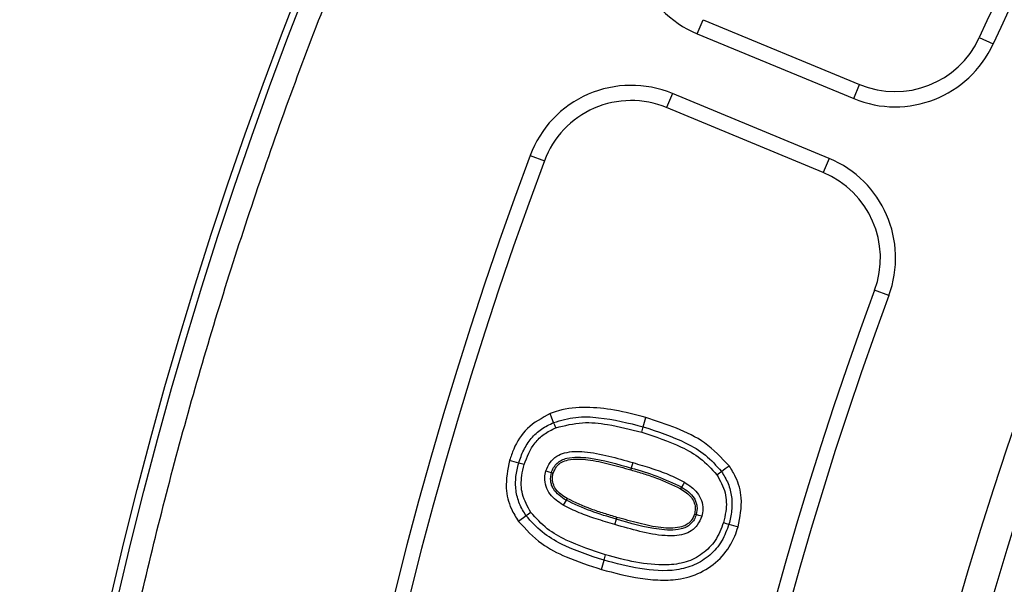
# Model space of a CAD drawing. Units: millimetres. Extents: x 0 to 10668, y 0 to 7543.
# Drawn here: x 3328 to 3420, y 1120 to 1172 of the extents above; entities that cross this region are included whole.
import ezdxf

# ---------------------------------------------------------------- set-up
doc = ezdxf.new("R2010")
doc.units = ezdxf.units.MM

msp = doc.modelspace()

# ---------------------------------------------------------------- linework, layer by layer
at = {"color": 7, "linetype": 'Continuous', "lineweight": 25}
for p, q in [((3391.091, 1170.904), (3391.63, 1172.208)), ((3391.63, 1172.208), (3406.145, 1166.195)), ((3391.091, 1170.904), (3405.605, 1164.892)), ((3417.24, 1170.551), (3418.522, 1169.963)), ((3405.605, 1164.892), (3406.145, 1166.195)), ((3388.794, 1165.361), (3388.255, 1164.058)), ((3403.309, 1159.349), (3388.794, 1165.361)), ((3402.769, 1158.046), (3388.255, 1164.058)), ((3375.598, 1159.617), (3376.92, 1159.124)), ((3403.309, 1159.349), (3402.769, 1158.046)), ((3408.857, 1146.63), (3407.535, 1147.121)), ((3386.092, 1134.474), (3386.338, 1135.32)), ((3385.944, 1133.966), (3386.092, 1134.474)), ((3385.129, 1131.152), (3384.982, 1130.643)), ((3384.982, 1130.643), (3384.934, 1130.474)), ((3378.933, 1127.667), (3378.657, 1127.215)), ((3375.235, 1126.216), (3374.519, 1125.701)), ((3383.458, 1125.396), (3383.604, 1125.904)), ((3383.604, 1125.904), (3383.653, 1126.073)), ((3382.203, 1121.243), (3382.45, 1122.09))]:
    msp.add_line(p, q, dxfattribs=at)
at = {"color": 7, "linetype": 'Continuous', "lineweight": 25, "flags": 128}
for points in [[(3377.779, 1134.866), (3377.615, 1135.276), (3377.452, 1135.686)], [(3377.975, 1134.375), (3377.877, 1134.62), (3377.779, 1134.866)], [(3374.542, 1131.108), (3374.118, 1131.231), (3373.695, 1131.354)], [(3375.05, 1130.961), (3374.796, 1131.034), (3374.542, 1131.108)], [(3377.066, 1130.376), (3377.32, 1130.301), (3377.575, 1130.227)], [(3377.575, 1130.227), (3377.659, 1130.202), (3377.744, 1130.177)], [(3392.907, 1130.025), (3393.035, 1130.118), (3393.164, 1130.211), (3393.336, 1130.335)], [(3393.336, 1130.335), (3393.693, 1130.593), (3394.051, 1130.851)], [(3389.912, 1129.333), (3389.775, 1129.107), (3389.638, 1128.881)], [(3389.638, 1128.881), (3389.592, 1128.805), (3389.546, 1128.73)], [(3379.024, 1127.817), (3378.979, 1127.742), (3378.933, 1127.667)], [(3375.664, 1126.526), (3375.45, 1126.371), (3375.235, 1126.216)], [(3391, 1126.325), (3390.915, 1126.349), (3390.831, 1126.374)], [(3391.508, 1126.175), (3391.254, 1126.25), (3391, 1126.325)], [(3393.525, 1125.592), (3393.779, 1125.518), (3394.033, 1125.443)], [(3394.033, 1125.443), (3394.456, 1125.319), (3394.879, 1125.195)], [(3382.45, 1122.09), (3382.524, 1122.344), (3382.598, 1122.598)]]:
    msp.add_lwpolyline(points, dxfattribs=at)
at = {"color": 7, "linetype": 'Continuous', "lineweight": 25}
for radius in [400, 399.366, 323.75]:
    msp.add_circle((3726.575, 1028.695), radius, dxfattribs=at)
for centre, radius, start, end in [((3726.575, 1298.695), 900, 144.700011, 138.23931), ((3726.575, 1028.695), 320.908, 3.93733, 270), ((3726.575, 1028.695), 340.311, 137.13533, 155.36467), ((3726.575, 1028.695), 338.9, 137.13533, 155.36467), ((3394.917, 1180.143), 10, 155.45666, 247.5), ((3409.432, 1174.131), 8.589, 247.5, 335.36467), ((3409.432, 1174.131), 10, 247.5, 335.36467), ((3384.968, 1156.122), 10, 67.5, 159.54334), ((3384.968, 1156.122), 8.589, 67.5, 159.54334), ((3726.575, 1028.695), 374.6, 159.54334, 200.45666), ((3399.482, 1150.11), 10, 339.63533, 67.5), ((3726.575, 1028.695), 373.189, 159.54334, 200.45666), ((3399.482, 1150.11), 8.589, 339.63533, 67.5), ((3726.575, 1028.695), 340.311, 159.63533, 200.36467), ((3726.575, 1028.695), 338.9, 159.63533, 200.36467)]:
    msp.add_arc(centre, radius, start, end, dxfattribs=at)
for points, knots in [([(3329.206, 1028.695), (3329.284, 1034.654), (3329.438, 1046.572), (3330.704, 1064.612), (3332.756, 1082.779), (3335.73, 1101.208), (3339.601, 1119.657), (3344.44, 1138.232), (3350.221, 1156.705), (3357.005, 1175.149), (3364.746, 1193.36), (3373.497, 1211.375), (3383.195, 1229.018), (3393.874, 1246.294), (3405.461, 1263.061), (3417.963, 1279.295), (3431.308, 1294.891), (3445.468, 1309.802), (3460.378, 1323.962), (3475.975, 1337.307), (3492.209, 1349.809), (3508.976, 1361.396), (3526.252, 1372.074), (3543.895, 1381.773), (3561.91, 1390.523), (3580.975, 1398.628), (3601.15, 1405.969), (3622.286, 1412.343), (3643.462, 1417.475), (3664.542, 1421.384), (3685.425, 1424.11), (3706.086, 1425.712), (3725.724, 1426.216), (3744.451, 1425.796), (3762.492, 1424.576), (3780.659, 1422.511), (3799.088, 1419.541), (3817.537, 1415.669), (3836.111, 1410.83), (3854.585, 1405.049), (3873.029, 1398.265), (3891.24, 1390.523), (3909.254, 1381.773), (3926.898, 1372.074), (3944.173, 1361.396), (3960.941, 1349.809), (3977.174, 1337.307), (3992.771, 1323.962), (4007.682, 1309.802), (4021.842, 1294.891), (4035.187, 1279.295), (4047.689, 1263.061), (4059.276, 1246.294), (4069.954, 1229.018), (4079.652, 1211.375), (4088.403, 1193.36), (4096.508, 1174.295), (4103.848, 1154.12), (4110.223, 1132.984), (4115.353, 1111.807), (4119.267, 1090.728), (4121.977, 1069.845), (4123.639, 1049.184), (4123.842, 1035.505), (4123.943, 1028.695)], [0, 0, 0, 0, 0.01432, 0.028641, 0.043443, 0.058246, 0.073489, 0.088732, 0.104361, 0.119992, 0.135945, 0.1519, 0.168106, 0.184312, 0.20069, 0.217069, 0.233535, 0.250002, 0.266468, 0.282934, 0.299313, 0.315692, 0.331897, 0.348104, 0.364058, 0.380012, 0.397873, 0.415628, 0.433043, 0.450215, 0.467129, 0.483635, 0.5, 0.51432, 0.528641, 0.543443, 0.558246, 0.573489, 0.588732, 0.604361, 0.619992, 0.635945, 0.6519, 0.668106, 0.684312, 0.70069, 0.717069, 0.733535, 0.750002, 0.766468, 0.782934, 0.799313, 0.815692, 0.831897, 0.848104, 0.864058, 0.880012, 0.897873, 0.915628, 0.933043, 0.950215, 0.967129, 0.983635, 1, 1, 1, 1]), ([(4044.73, 1050.593), (4044.284, 1055.942), (4043.387, 1066.683), (4040.988, 1082.83), (4037.77, 1099.088), (4033.618, 1115.43), (4028.528, 1131.779), (4022.485, 1148.032), (4015.461, 1164.163), (4007.477, 1180.035), (3998.513, 1195.61), (3988.617, 1210.757), (3977.8, 1225.418), (3966.106, 1239.502), (3953.581, 1252.935), (3940.279, 1265.646), (3926.267, 1277.57), (3911.616, 1288.646), (3896.403, 1298.829), (3880.708, 1308.08), (3864.623, 1316.364), (3848.207, 1323.678), (3830.69, 1330.332), (3812.081, 1336.15), (3792.465, 1340.938), (3772.926, 1344.421), (3753.573, 1346.653), (3734.506, 1347.692), (3716.507, 1347.604), (3699.494, 1346.589), (3683.272, 1344.792), (3666.914, 1342.122), (3650.439, 1338.537), (3633.924, 1334.011), (3617.474, 1328.531), (3601.111, 1322.064), (3584.974, 1314.63), (3569.1, 1306.206), (3553.622, 1296.837), (3538.599, 1286.53), (3524.121, 1275.326), (3510.265, 1263.271), (3497.105, 1250.413), (3484.707, 1236.819), (3473.134, 1222.557), (3462.435, 1207.703), (3452.65, 1192.335), (3443.818, 1176.544), (3435.944, 1160.389), (3428.693, 1143.11), (3422.238, 1124.713), (3416.78, 1105.272), (3412.627, 1085.865), (3409.732, 1066.6), (3408.038, 1047.58), (3407.509, 1029.589), (3407.938, 1012.551), (3409.177, 996.277), (3411.283, 979.836), (3414.3, 963.248), (3418.257, 946.588), (3423.168, 929.959), (3429.069, 913.384), (3435.944, 897.001), (3443.818, 880.847), (3452.65, 865.056), (3462.435, 849.687), (3473.134, 834.833), (3484.707, 820.571), (3497.105, 806.977), (3510.265, 794.12), (3524.121, 782.064), (3538.598, 770.86), (3553.622, 760.553), (3569.1, 751.184), (3584.974, 742.76), (3601.994, 734.919), (3620.159, 727.837), (3639.4, 721.714), (3658.654, 716.897), (3677.808, 713.342), (3696.758, 710.995), (3714.721, 709.848), (3731.763, 709.692), (3748.07, 710.371), (3764.574, 711.911), (3781.256, 714.356), (3798.042, 717.738), (3814.83, 722.076), (3831.598, 727.403), (3848.207, 733.712), (3864.622, 741.026), (3880.707, 749.31), (3896.403, 758.561), (3911.616, 768.744), (3926.267, 779.82), (3940.279, 791.744), (3953.581, 804.455), (3966.106, 817.888), (3977.8, 831.972), (3988.617, 846.633), (3998.512, 861.78), (4007.477, 877.355), (4015.898, 894.095), (4023.6, 912.006), (4030.379, 931.026), (4035.86, 950.103), (4040.053, 969.124), (4043.113, 987.979), (4044.194, 1000.558), (4044.73, 1006.797)], [0, 0, 0, 0, 0.008215, 0.016497, 0.024975, 0.033577, 0.042296, 0.051177, 0.060109, 0.069217, 0.078361, 0.087605, 0.0969, 0.106237, 0.115614, 0.125001, 0.134388, 0.143765, 0.153102, 0.162397, 0.171641, 0.180786, 0.189894, 0.200313, 0.210612, 0.220785, 0.230677, 0.240417, 0.25, 0.258215, 0.266497, 0.274975, 0.283577, 0.292296, 0.301177, 0.310109, 0.319217, 0.328361, 0.337605, 0.3469, 0.356237, 0.365614, 0.375001, 0.384388, 0.393765, 0.403102, 0.412397, 0.421641, 0.430786, 0.439894, 0.450313, 0.460612, 0.470785, 0.480677, 0.490417, 0.5, 0.508215, 0.516497, 0.524975, 0.533577, 0.542296, 0.551177, 0.560109, 0.569217, 0.578361, 0.587605, 0.5969, 0.606237, 0.615614, 0.625001, 0.634388, 0.643765, 0.653102, 0.662397, 0.671641, 0.680786, 0.689894, 0.700313, 0.710612, 0.720785, 0.730677, 0.740417, 0.75, 0.758215, 0.766497, 0.774975, 0.783577, 0.792296, 0.801177, 0.810109, 0.819217, 0.828361, 0.837605, 0.8469, 0.856237, 0.865614, 0.875001, 0.884388, 0.893765, 0.903102, 0.912397, 0.921641, 0.930786, 0.939894, 0.950313, 0.960612, 0.970785, 0.980677, 0.990417, 1, 1, 1, 1]), ([(3377.452, 1135.686), (3376.702, 1135.281), (3375.273, 1134.512), (3374.172, 1132.781), (3373.813, 1131.708), (3373.695, 1131.354)], [0, 0, 0, 0, 0.425783, 0.810509, 1, 1, 1, 1]), ([(3386.338, 1135.32), (3385.368, 1135.577), (3383.558, 1136.055), (3380.822, 1136.338), (3378.783, 1136.165), (3377.706, 1135.777), (3377.452, 1135.686)], [0, 0, 0, 0, 0.332457, 0.620669, 0.910552, 1, 1, 1, 1]), ([(3374.542, 1131.108), (3374.681, 1131.515), (3374.959, 1132.328), (3375.666, 1133.415), (3376.616, 1134.307), (3377.391, 1134.68), (3377.779, 1134.866)], [0, 0, 0, 0, 0.250166, 0.500197, 0.750068, 1, 1, 1, 1]), ([(3377.779, 1134.866), (3378.459, 1135.061), (3379.821, 1135.451), (3382.672, 1135.329), (3384.724, 1134.816), (3386.092, 1134.474)], [0, 0, 0, 0, 0.249658, 0.499821, 1, 1, 1, 1]), ([(3377.975, 1134.375), (3378.795, 1134.582), (3380.377, 1134.982), (3383.099, 1134.693), (3384.899, 1134.233), (3385.944, 1133.966)], [0, 0, 0, 0, 0.310693, 0.59985, 1, 1, 1, 1]), ([(3394.051, 1130.851), (3393.333, 1131.608), (3391.937, 1133.081), (3389.174, 1134.404), (3387.292, 1135.012), (3386.338, 1135.32)], [0, 0, 0, 0, 0.3431301, 0.6672615, 1, 1, 1, 1]), ([(3375.05, 1130.961), (3375.323, 1131.672), (3375.737, 1132.748), (3376.882, 1133.841), (3377.602, 1134.193), (3377.975, 1134.375)], [0, 0, 0, 0, 0.48448, 0.733297, 1, 1, 1, 1]), ([(3385.944, 1133.966), (3387.184, 1133.558), (3389.074, 1132.936), (3391.467, 1131.602), (3392.419, 1130.559), (3392.907, 1130.025)], [0, 0, 0, 0, 0.481625, 0.734631, 1, 1, 1, 1]), ([(3386.092, 1134.474), (3387.435, 1134.03), (3389.449, 1133.363), (3391.919, 1131.924), (3392.864, 1130.864), (3393.336, 1130.335)], [0, 0, 0, 0, 0.500167, 0.75035, 1, 1, 1, 1]), ([(3377.066, 1130.376), (3377.175, 1130.644), (3377.394, 1131.183), (3378.03, 1131.773), (3379.125, 1132.2), (3380.798, 1132.217), (3382.9, 1131.773), (3384.383, 1131.36), (3385.129, 1131.152)], [0, 0, 0, 0, 0.096132, 0.193052, 0.280277, 0.484561, 0.740736, 1, 1, 1, 1]), ([(3373.695, 1131.354), (3373.521, 1130.495), (3373.218, 1128.989), (3373.699, 1127.016), (3374.282, 1126.08), (3374.519, 1125.701)], [0, 0, 0, 0, 0.440564, 0.773084, 1, 1, 1, 1]), ([(3375.235, 1126.216), (3375.01, 1126.581), (3374.56, 1127.31), (3374.249, 1128.57), (3374.237, 1129.861), (3374.44, 1130.692), (3374.542, 1131.108)], [0, 0, 0, 0, 0.249928, 0.49978, 0.749805, 1, 1, 1, 1]), ([(3375.664, 1126.526), (3375.358, 1127.071), (3374.763, 1128.13), (3374.745, 1129.731), (3374.967, 1130.627), (3375.05, 1130.961)], [0, 0, 0, 0, 0.400433, 0.776616, 1, 1, 1, 1]), ([(3377.575, 1130.227), (3377.634, 1130.386), (3377.753, 1130.706), (3378.081, 1131.106), (3378.502, 1131.403), (3379.48, 1131.712), (3381.732, 1131.595), (3383.681, 1131.024), (3384.982, 1130.643)], [0, 0, 0, 0, 0.062493, 0.125038, 0.187523, 0.250088, 0.499439, 1, 1, 1, 1]), ([(3377.744, 1130.177), (3377.828, 1130.385), (3377.929, 1130.634), (3378.157, 1130.904), (3378.312, 1131.052), (3378.633, 1131.266), (3379.514, 1131.527), (3381.039, 1131.458), (3382.961, 1131.026), (3384.275, 1130.658), (3384.934, 1130.474)], [0, 0, 0, 0, 0.084578, 0.101271, 0.134489, 0.166243, 0.247461, 0.479413, 0.73889, 1, 1, 1, 1]), ([(3385.129, 1131.152), (3385.712, 1130.975), (3386.819, 1130.64), (3388.439, 1130.085), (3389.42, 1129.584), (3389.912, 1129.333)], [0, 0, 0, 0, 0.356502, 0.676957, 1, 1, 1, 1]), ([(3378.657, 1127.215), (3378.213, 1127.512), (3377.539, 1127.964), (3377.037, 1128.931), (3376.919, 1129.694), (3377.021, 1130.168), (3377.066, 1130.376)], [0, 0, 0, 0, 0.4100814, 0.6222811, 0.8343411, 1, 1, 1, 1]), ([(3378.933, 1127.667), (3378.712, 1127.809), (3378.272, 1128.095), (3377.808, 1128.58), (3377.585, 1129.058), (3377.461, 1129.574), (3377.529, 1129.966), (3377.575, 1130.227)], [0, 0, 0, 0, 0.250562, 0.500368, 0.625619, 0.750857, 1, 1, 1, 1]), ([(3379.024, 1127.817), (3378.632, 1128.073), (3378.077, 1128.433), (3377.709, 1129.196), (3377.64, 1129.718), (3377.713, 1130.039), (3377.744, 1130.177)], [0, 0, 0, 0, 0.469597, 0.66244, 0.854948, 1, 1, 1, 1]), ([(3384.934, 1130.474), (3385.332, 1130.355), (3386.129, 1130.117), (3387.698, 1129.612), (3388.81, 1129.081), (3389.546, 1128.73)], [0, 0, 0, 0, 0.252676, 0.50536, 1, 1, 1, 1]), ([(3384.982, 1130.643), (3385.783, 1130.412), (3387.382, 1129.95), (3388.886, 1129.237), (3389.638, 1128.881)], [0, 0, 0, 0, 0.500329, 1, 1, 1, 1]), ([(3392.907, 1130.025), (3393.212, 1129.479), (3393.804, 1128.423), (3393.826, 1126.824), (3393.607, 1125.929), (3393.525, 1125.592)], [0, 0, 0, 0, 0.400823, 0.774712, 1, 1, 1, 1]), ([(3393.336, 1130.335), (3393.56, 1129.97), (3394.008, 1129.241), (3394.322, 1127.982), (3394.332, 1126.691), (3394.133, 1125.859), (3394.033, 1125.443)], [0, 0, 0, 0, 0.249947, 0.499854, 0.749836, 1, 1, 1, 1]), ([(3394.879, 1125.195), (3395.056, 1126.09), (3395.365, 1127.646), (3394.834, 1129.609), (3394.265, 1130.512), (3394.051, 1130.851)], [0, 0, 0, 0, 0.458119, 0.796074, 1, 1, 1, 1]), ([(3389.912, 1129.333), (3390.346, 1129.044), (3391.011, 1128.602), (3391.527, 1127.653), (3391.658, 1126.878), (3391.554, 1126.393), (3391.508, 1126.175)], [0, 0, 0, 0, 0.400245, 0.613567, 0.826898, 1, 1, 1, 1]), ([(3389.546, 1128.73), (3389.92, 1128.488), (3390.456, 1128.142), (3390.849, 1127.413), (3390.938, 1126.871), (3390.864, 1126.53), (3390.831, 1126.374)], [0, 0, 0, 0, 0.448602, 0.642673, 0.836665, 1, 1, 1, 1]), ([(3389.638, 1128.881), (3389.859, 1128.739), (3390.301, 1128.457), (3390.762, 1127.97), (3390.988, 1127.494), (3391.113, 1126.978), (3391.045, 1126.585), (3391, 1126.325)], [0, 0, 0, 0, 0.250553, 0.500413, 0.62565, 0.750899, 1, 1, 1, 1]), ([(3383.604, 1125.904), (3382.802, 1126.136), (3381.198, 1126.601), (3379.688, 1127.311), (3378.933, 1127.667)], [0, 0, 0, 0, 0.500312, 1, 1, 1, 1]), ([(3383.653, 1126.073), (3383.253, 1126.193), (3382.454, 1126.432), (3380.881, 1126.938), (3379.764, 1127.467), (3379.024, 1127.817)], [0, 0, 0, 0, 0.252663, 0.505333, 1, 1, 1, 1]), ([(3382.598, 1122.598), (3381.365, 1123.004), (3379.483, 1123.625), (3377.097, 1124.953), (3376.15, 1125.993), (3375.664, 1126.526)], [0, 0, 0, 0, 0.481475, 0.734508, 1, 1, 1, 1]), ([(3383.458, 1125.396), (3382.875, 1125.572), (3381.765, 1125.908), (3380.14, 1126.464), (3379.153, 1126.964), (3378.657, 1127.215)], [0, 0, 0, 0, 0.355451, 0.676498, 1, 1, 1, 1]), ([(3390.831, 1126.374), (3390.749, 1126.166), (3390.636, 1125.876), (3390.396, 1125.616), (3390.24, 1125.477), (3389.968, 1125.29), (3389.122, 1125.029), (3387.609, 1125.07), (3385.674, 1125.508), (3384.328, 1125.884), (3383.653, 1126.073)], [0, 0, 0, 0, 0.084105, 0.117409, 0.134027, 0.163924, 0.242505, 0.466377, 0.73221, 1, 1, 1, 1]), ([(3374.519, 1125.701), (3375.202, 1124.969), (3376.475, 1123.606), (3379.192, 1122.228), (3381.105, 1121.603), (3382.203, 1121.243)], [0, 0, 0, 0, 0.3303297, 0.61516, 1, 1, 1, 1]), ([(3382.45, 1122.09), (3381.113, 1122.533), (3379.106, 1123.197), (3376.646, 1124.634), (3375.705, 1125.689), (3375.235, 1126.216)], [0, 0, 0, 0, 0.500165, 0.750305, 1, 1, 1, 1]), ([(3393.525, 1125.592), (3393.307, 1125.011), (3392.889, 1123.894), (3391.613, 1122.639), (3390.043, 1121.827), (3387.9, 1121.576), (3385.376, 1121.848), (3383.526, 1122.347), (3382.598, 1122.598)], [0, 0, 0, 0, 0.143865, 0.276518, 0.4086, 0.551287, 0.774996, 1, 1, 1, 1]), ([(3391.508, 1126.175), (3391.393, 1125.891), (3391.182, 1125.367), (3390.568, 1124.792), (3389.547, 1124.366), (3387.885, 1124.312), (3385.758, 1124.751), (3384.228, 1125.18), (3383.458, 1125.396)], [0, 0, 0, 0, 0.101777, 0.18741, 0.273162, 0.467746, 0.73187, 1, 1, 1, 1]), ([(3391, 1126.325), (3390.942, 1126.164), (3390.826, 1125.844), (3390.499, 1125.444), (3390.08, 1125.143), (3389.102, 1124.837), (3386.852, 1124.945), (3384.904, 1125.52), (3383.604, 1125.904)], [0, 0, 0, 0, 0.062521, 0.125044, 0.1875, 0.250087, 0.499422, 1, 1, 1, 1]), ([(3382.203, 1121.243), (3383.4, 1120.928), (3385.202, 1120.453), (3387.678, 1120.216), (3389.678, 1120.297), (3391.706, 1120.992), (3393.493, 1122.374), (3394.46, 1123.918), (3394.784, 1124.906), (3394.879, 1125.195)], [0, 0, 0, 0, 0.2467703, 0.3716275, 0.4960391, 0.6441967, 0.7921908, 0.9393267, 1, 1, 1, 1]), ([(3394.033, 1125.443), (3393.837, 1124.906), (3393.446, 1123.832), (3392.311, 1122.514), (3390.852, 1121.592), (3388.63, 1120.998), (3385.746, 1121.229), (3383.55, 1121.803), (3382.45, 1122.09)], [0, 0, 0, 0, 0.1250243, 0.2498869, 0.3748682, 0.4997359, 0.7495391, 1, 1, 1, 1])]:
    msp.add_open_spline(points, degree=3, knots=knots, dxfattribs=at)

doc.saveas('drawing.dxf')
